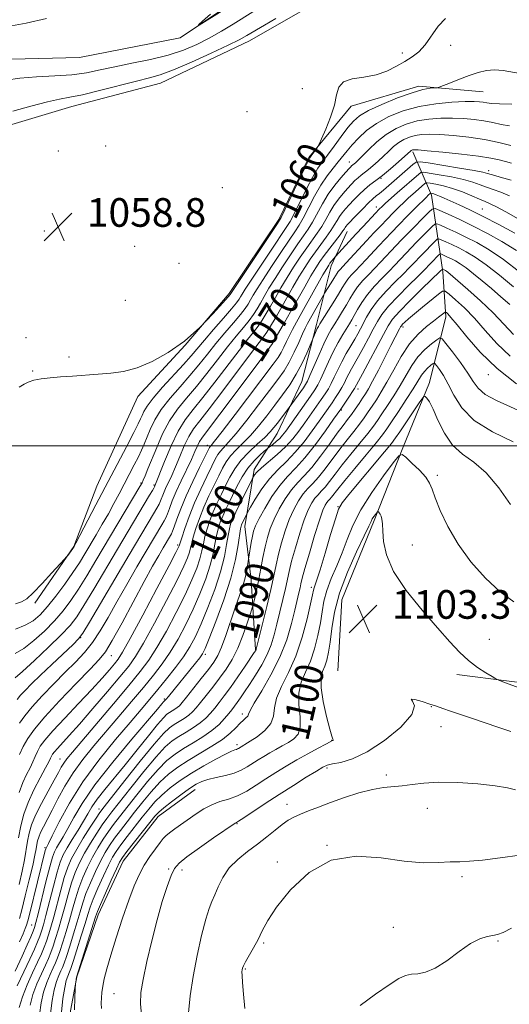
# Model space of a CAD drawing. Extents: x 2149800 to 2152700, y 334800 to 337700.
# Drawn here: x 2150631 to 2150768, y 336844 to 337119 of the extents above; entities that cross this region are included whole.
import ezdxf
from ezdxf.enums import TextEntityAlignment as Align

# ---------------------------------------------------------------- set-up
doc = ezdxf.new("R2010")
doc.units = 0
doc.header["$MEASUREMENT"] = 0
doc.linetypes.add('rvrstm', pattern=[117.1, 50, -3.9, 0.5, -3.9, 0.5, -3.9, 0.5, -3.9, 50])
for name, color, linetype, lineweight in [('DTM HARD BREAKLINE', 7, 'Continuous', 0), ('DTM SPOT ELEVATION', 2, 'Continuous', 13), ('GRID LINE', 7, 'Continuous', 0), ('INDEX CONTOUR', 41, 'Continuous', 13), ('INDEX CONTOUR LABEL', 244, 'Continuous', 0), ('INTERMEDIATE CONTOUR', 44, 'Continuous', 0), ('SPOT ELEVATION', 7, 'Continuous', 0), ('STREAM - RIVER SINGLE LINE', 142, 'rvrstm', 0)]:
    doc.layers.add(name, color=color, linetype=linetype, lineweight=lineweight)
doc.styles.add('Style-ITALICS', font='ITALICS.shx')

# ---------------------------------------------------------------- blocks, each defined once
blk = doc.blocks.new('SPOT')
at = {"layer": 'SPOT ELEVATION'}
for p, q in [((-3.91, -3.91), (3.82, 3.81)), ((-1.65, 3.77), (1.72, -3.93))]:
    blk.add_line(p, q, dxfattribs=at)

msp = doc.modelspace()

# ---------------------------------------------------------------- linework, layer by layer
at = {"layer": 'DTM HARD BREAKLINE'}
for points in [[(2150591.99, 337038.82, 1059.17), (2150595.6, 337059.11, 1059.17), (2150605, 337076.91, 1059.01), (2150622.54, 337087.84, 1058.75), (2150645.85, 337094.84, 1058.75), (2150670.61, 337101.33, 1058.85), (2150695.42, 337113.15, 1058.69), (2150709.54, 337121.22, 1058.75), (2150718.98, 337142.4, 1058.33), (2150729.98, 337173.74, 1057.44), (2150738.07, 337204.62, 1055.65), (2150742.25, 337231.67, 1054.03), (2150755.06, 337252.33, 1053.56), (2150772.18, 337268.11, 1053.29), (2150795.02, 337277.05, 1052.87), (2150820.16, 337274.34, 1052.61), (2150835.52, 337263.52, 1052.09)], [(2150635.58, 336956.06, 1062.26), (2150646.4, 336971.91, 1061.94), (2150652.88, 336988.78, 1061), (2150664.3, 337013.81, 1060.27), (2150677.52, 337028.18, 1060), (2150689.78, 337042.56, 1059.74), (2150703.57, 337063.21, 1059.74), (2150711.99, 337080.54, 1059.85), (2150723.77, 337094.92, 1060.53), (2150742.7, 337100.52, 1061.63), (2150760.59, 337098.86, 1062.89)], [(2150720.05, 336937.21, 1103.78), (2150721.24, 336957.03, 1103.51), (2150730.2, 336979.19, 1102.31), (2150738.17, 336999.43, 1099.84), (2150745.64, 337017.73, 1097.54), (2150750.2, 337036.07, 1092.45), (2150749.38, 337048.66, 1088.36), (2150746.23, 337069.99, 1078.4), (2150741.04, 337082.15, 1070.28)], [(2150697.13, 336943.09, 1091.92), (2150695.9, 336962.46, 1088.88), (2150694.13, 336977.48, 1086.73), (2150696.73, 336993.42, 1083.54), (2150703.13, 337003.51, 1080.92), (2150710.07, 337017.95, 1079.13), (2150714.12, 337033.88, 1077.61), (2150718.18, 337050.29, 1074.52), (2150722.64, 337059.91, 1072.69)], [(2150753.28, 336936.18, 1102.46), (2150782.53, 336932.47, 1101.26), (2150800.18, 336932.27, 1100.85), (2150816.69, 336932.08, 1100.85), (2150837.75, 336934.47, 1101.15), (2150851.66, 336936.57, 1101.22), (2150869.41, 336945.38, 1101.11), (2150880.04, 336955.77, 1101.97), (2150892.94, 336967.64, 1101.52)], [(2150650.13, 336809.57, 1099.79), (2150645.44, 336822.21, 1099.47), (2150644.64, 336837.7, 1099.58), (2150647.22, 336851.71, 1100.05), (2150653.23, 336869.06, 1100.52), (2150660.17, 336883.98, 1100.68), (2150669.99, 336896.46, 1100.68), (2150680.24, 336904.08, 1100.68)]]:
    msp.add_polyline3d(points, dxfattribs=at)
at = {"layer": 'DTM SPOT ELEVATION'}
for p in [(2150751.58, 337111.9, 1060.51), (2150738.1, 337109.72, 1059.54), (2150710.21, 337099.74, 1058.52), (2150694.75, 337093.34, 1058.72), (2150655.27, 337083.78, 1058.24), (2150642.06, 337082.36, 1058.31), (2150723.31, 337079.32, 1065.31), (2150762.18, 337076.9, 1071.54), (2150732.15, 337074.7, 1070.16), (2150687.85, 337072.09, 1058.07), (2150730.78, 337066.69, 1073.42), (2150760.4, 337066.16, 1077.13), (2150638.19, 337059.99, 1058.87), (2150663.41, 337055.75, 1058.73), (2150675.74, 337051.01, 1058.71), (2150660.81, 337040.7, 1059.22), (2150725.14, 337033.62, 1083.03), (2150738.23, 337033.23, 1090.37), (2150633.04, 337030.23, 1059.58), (2150701.65, 337029.11, 1071.72), (2150645.07, 337024.87, 1059.79), (2150634.97, 337020.91, 1059.91), (2150762.05, 337019.91, 1092.62), (2150725.7, 337015.9, 1088.56), (2150721.09, 337010.05, 1088.2), (2150683.69, 337000.18, 1073.48), (2150747.83, 336991.81, 1099.72), (2150665.17, 336989.66, 1065.86), (2150668.77, 336989.1, 1067.77), (2150720.13, 336983.02, 1097.93), (2150675.37, 336972.37, 1075.7), (2150740.88, 336972.34, 1100.97), (2150712.64, 336960.51, 1097.53), (2150648.31, 336946.48, 1070.02), (2150762.34, 336946.02, 1101.11), (2150656.9, 336941.4, 1074.76), (2150683.1, 336941.81, 1086.31), (2150671.63, 336929.33, 1085.73), (2150746.15, 336927.18, 1104.1), (2150693.4, 336925.14, 1095.49), (2150748.9, 336921.63, 1104.72), (2150691.93, 336916.53, 1097.61), (2150718.4, 336917.76, 1101.96), (2150642.57, 336912.55, 1079.19), (2150717.07, 336910.05, 1104.31), (2150733.57, 336908.08, 1105.61), (2150705.94, 336899.9, 1105.28), (2150653.41, 336898.56, 1089.39), (2150745.01, 336898.79, 1106.67), (2150691.92, 336894.47, 1104.1), (2150717.09, 336888.43, 1108), (2150638.37, 336887.8, 1083.76), (2150703.22, 336883.83, 1107.65), (2150672.89, 336881.87, 1103.74), (2150676.63, 336881.54, 1104.6), (2150754.74, 336879.71, 1108.39), (2150634.64, 336866.17, 1085.11), (2150735.57, 336865.53, 1109.45), (2150699.34, 336861.13, 1108.19), (2150764.75, 336861.71, 1110.16), (2150694.28, 336853.87, 1108.13), (2150657.67, 336847.04, 1102.96)]:
    msp.add_point(p, dxfattribs=at)
at = {"layer": 'GRID LINE', "flags": 128}
msp.add_lwpolyline([(2152500, 337000), (2150000, 337000)], dxfattribs=at)
at = {"layer": 'INDEX CONTOUR', "flags": 128}
for points, elevation in [([(2150750.142, 337119.358), (2150748.067, 337117.21), (2150744.452, 337111.981), (2150742.673, 337110.087), (2150740.791, 337108.672), (2150738.731, 337107.396), (2150736.416, 337106.019), (2150733.775, 337104.684), (2150730.735, 337103.636), (2150727.34, 337103.008), (2150724.097, 337102.492), (2150721.628, 337101.673), (2150720.336, 337100.208), (2150719.742, 337098.045), (2150719.149, 337095.204), (2150718.051, 337091.816), (2150716.695, 337088.452), (2150715.523, 337085.792), (2150714.851, 337084.309), (2150714.51, 337083.631), (2150714.207, 337083.178), (2150712.651, 337081.006), (2150712.293, 337080.481), (2150711.796, 337079.55), (2150710.785, 337077.474), (2150705.292, 337065.976), (2150704.226, 337063.805), (2150703.256, 337062.147), (2150701.589, 337059.628), (2150690.029, 337042.297), (2150689.457, 337041.636), (2150687.967, 337039.948), (2150685.242, 337036.925), (2150681.537, 337033.118), (2150677.253, 337029.285), (2150672.761, 337026.064), (2150668.306, 337023.585), (2150664.102, 337021.852), (2150660.294, 337020.827), (2150656.743, 337020.299), (2150653.237, 337020.016), (2150646.067, 337019.51), (2150642.732, 337019.262), (2150639.798, 337019.016), (2150637.308, 337018.724), (2150635.275, 337018.325), (2150633.701, 337017.791), (2150632.535, 337017.213), (2150631.183, 337016.395)], 1060), ([(2150768.508, 337078.99), (2150766.819, 337079.441), (2150765.067, 337079.895), (2150762.772, 337080.378), (2150759.357, 337080.908), (2150754.559, 337081.484), (2150749.352, 337082.029), (2150745.019, 337082.448), (2150742.512, 337082.67), (2150741.449, 337082.736), (2150741.117, 337082.713), (2150740.919, 337082.657), (2150740.73, 337082.577), (2150740.552, 337082.466), (2150740.331, 337082.286), (2150738.761, 337080.889), (2150736.959, 337079.311), (2150734.734, 337077.403), (2150732.516, 337075.569), (2150730.641, 337074.106), (2150729.038, 337072.88), (2150727.544, 337071.65), (2150726.036, 337070.245), (2150724.575, 337068.761), (2150723.263, 337067.365), (2150722.176, 337066.174), (2150721.285, 337065.12), (2150720.534, 337064.085), (2150719.848, 337062.959), (2150719.1, 337061.668), (2150718.139, 337060.143), (2150716.868, 337058.343), (2150713.837, 337054.247), (2150712.334, 337052.113), (2150710.83, 337049.832), (2150709.241, 337047.254), (2150707.518, 337044.3), (2150704.077, 337038.212), (2150702.593, 337035.614), (2150701.325, 337033.464), (2150700.274, 337031.786), (2150699.343, 337030.452), (2150695.746, 337025.724), (2150687.964, 337015.362), (2150684.18, 337010.396), (2150681.54, 337007.04), (2150679.808, 337004.763), (2150678.504, 337002.653), (2150677.237, 337000.02), (2150675.979, 336997.063), (2150674.787, 336994.202), (2150673.716, 336991.773), (2150672.039, 336988.126), (2150671.462, 336986.745), (2150670.62, 336984.617), (2150670.206, 336983.74), (2150669.606, 336982.659), (2150668.64, 336981.019), (2150661.874, 336969.608), (2150650.811, 336950.809), (2150648.961, 336947.722), (2150647.764, 336946.1), (2150646.199, 336944.562), (2150640.252, 336938.974), (2150637.073, 336935.948), (2150634.603, 336933.537), (2150632.826, 336931.724), (2150631.572, 336930.348), (2150630.643, 336929.217)], 1070), ([(2150769.89, 337054.546), (2150765.86, 337057.106), (2150761.816, 337059.374), (2150757.855, 337061.396), (2150754.115, 337063.196), (2150750.898, 337064.687), (2150748.544, 337065.75), (2150747.224, 337066.274), (2150746.42, 337066.147), (2150745.442, 337065.261), (2150739.622, 337059.37), (2150737.874, 337057.565), (2150736.388, 337056.001), (2150732.015, 337051.3), (2150730.394, 337049.605), (2150728.703, 337047.884), (2150727.061, 337046.162), (2150725.607, 337044.461), (2150724.434, 337042.794), (2150723.436, 337041.123), (2150722.457, 337039.395), (2150721.382, 337037.591), (2150720.266, 337035.787), (2150719.204, 337034.095), (2150718.251, 337032.541), (2150717.295, 337030.824), (2150716.179, 337028.558), (2150714.827, 337025.549), (2150712.304, 337019.699), (2150711.592, 337018.11), (2150711.085, 337017.172), (2150710.453, 337016.245), (2150706.541, 337010.73), (2150703.225, 337006.385), (2150702.263, 337005.146), (2150701.175, 337003.887), (2150699.671, 337002.377), (2150697.586, 337000.455), (2150695.224, 336998.23), (2150693.02, 336995.884), (2150691.296, 336993.557), (2150689.945, 336991.246), (2150688.763, 336988.907), (2150687.583, 336986.512), (2150686.421, 336984.077), (2150685.337, 336981.632), (2150684.387, 336979.211), (2150683.597, 336976.877), (2150682.988, 336974.698), (2150682.55, 336972.696), (2150682.139, 336970.697), (2150681.576, 336968.482), (2150680.696, 336965.834), (2150679.369, 336962.555), (2150677.478, 336958.444), (2150674.99, 336953.473), (2150672.228, 336948.277), (2150669.597, 336943.661), (2150667.33, 336940.124), (2150664.945, 336936.952), (2150661.783, 336933.125), (2150657.469, 336927.999), (2150646.006, 336914.445), (2150644.492, 336912.608), (2150643.62, 336911.425), (2150642.918, 336910.286), (2150642.099, 336908.802), (2150640.919, 336906.635), (2150639.245, 336903.603), (2150637.382, 336900.141), (2150635.744, 336896.835), (2150634.644, 336894.123), (2150633.975, 336891.823), (2150633.53, 336889.608), (2150632.643, 336884.411), (2150632.017, 336881.186), (2150631.202, 336877.516)], 1080), ([(2150768.182, 337025.041), (2150764.46, 337028.645), (2150761.2, 337032.277), (2150758.211, 337035.663), (2150755.384, 337038.558), (2150752.921, 337040.84), (2150751.106, 337042.417), (2150750.064, 337043.21), (2150749.295, 337043.195), (2150748.138, 337042.355), (2150743.707, 337038.789), (2150741.433, 337036.921), (2150739.798, 337035.521), (2150738.76, 337034.577), (2150738.15, 337033.972), (2150737.803, 337033.584), (2150737.564, 337033.231), (2150737.285, 337032.719), (2150736.051, 337030.365), (2150734.857, 337028.032), (2150731.38, 337021.178), (2150729.758, 337018.043), (2150728.605, 337015.923), (2150727.762, 337014.517), (2150726.966, 337013.298), (2150726.013, 337011.866), (2150724.943, 337010.286), (2150723.855, 337008.746), (2150722.792, 337007.332), (2150721.566, 337005.732), (2150719.931, 337003.53), (2150717.742, 337000.494), (2150715.255, 336997.103), (2150712.828, 336994.015), (2150710.729, 336991.69), (2150708.888, 336989.79), (2150707.144, 336987.779), (2150705.392, 336985.263), (2150703.731, 336982.423), (2150702.309, 336979.579), (2150701.235, 336976.968), (2150700.434, 336974.445), (2150699.788, 336971.779), (2150699.194, 336968.817), (2150698.623, 336965.725), (2150698.06, 336962.749), (2150697.504, 336960.116), (2150697.009, 336957.978), (2150696.413, 336955.585), (2150696.165, 336954.74), (2150695.682, 336953.212), (2150694.806, 336950.506), (2150693.593, 336947.052), (2150692.151, 336943.507), (2150690.574, 336940.391), (2150688.88, 336937.652), (2150687.074, 336935.098), (2150685.186, 336932.598), (2150683.367, 336930.273), (2150681.797, 336928.304), (2150680.586, 336926.815), (2150679.564, 336925.689), (2150678.492, 336924.755), (2150677.197, 336923.869), (2150674.407, 336922.191), (2150673.122, 336921.295), (2150671.461, 336919.716), (2150668.84, 336916.722), (2150664.956, 336911.951), (2150660.644, 336906.521), (2150654.894, 336899.184), (2150653.715, 336897.597), (2150652.637, 336895.988), (2150651.013, 336893.486), (2150649.063, 336890.406), (2150647.219, 336887.36), (2150645.809, 336884.772), (2150644.726, 336882.312), (2150643.76, 336879.462), (2150642.75, 336875.891), (2150640.803, 336868.435), (2150640.023, 336865.611), (2150639.361, 336863.43), (2150638.756, 336861.639), (2150638.135, 336859.974), (2150637.37, 336858.137), (2150636.315, 336855.819), (2150634.904, 336852.835), (2150633.378, 336849.474), (2150632.055, 336846.148), (2150631.18, 336843.169)], 1090), ([(2150769.184, 336956.421), (2150765.355, 336959.207), (2150761.258, 336963.045), (2150757.224, 336967.645), (2150753.625, 336972.602), (2150750.761, 336977.506), (2150748.651, 336981.941), (2150747.239, 336985.486), (2150746.394, 336987.895), (2150745.685, 336989.605), (2150744.604, 336991.225), (2150742.827, 336993.187), (2150740.77, 336995.211), (2150739.032, 336996.84), (2150737.983, 336997.636), (2150737.075, 336997.237), (2150735.526, 336995.301), (2150732.828, 336991.684), (2150729.539, 336987.031), (2150726.487, 336982.187), (2150724.289, 336977.817), (2150722.716, 336973.879), (2150721.323, 336970.156), (2150719.788, 336966.484), (2150718.26, 336962.933), (2150717.009, 336959.626), (2150716.213, 336956.619), (2150715.698, 336953.693), (2150715.202, 336950.561), (2150714.506, 336947.04), (2150713.574, 336943.368), (2150712.409, 336939.891), (2150711.078, 336936.837), (2150709.885, 336933.982), (2150709.194, 336930.984), (2150709.213, 336927.644), (2150709.539, 336924.313), (2150709.612, 336921.483), (2150709.008, 336919.505), (2150707.819, 336918.181), (2150706.27, 336917.173), (2150704.561, 336916.201), (2150702.797, 336915.219), (2150701.06, 336914.238), (2150699.413, 336913.267), (2150697.847, 336912.302), (2150694.821, 336910.373), (2150693.151, 336909.454), (2150691.138, 336908.635), (2150688.698, 336907.951), (2150686.134, 336907.367), (2150683.849, 336906.831), (2150682.096, 336906.264), (2150680.544, 336905.485), (2150678.714, 336904.284), (2150676.305, 336902.561), (2150673.714, 336900.636), (2150671.516, 336898.939), (2150670.087, 336897.727), (2150669, 336896.568), (2150667.632, 336894.86), (2150661.223, 336886.692), (2150660.002, 336885.075), (2150659.205, 336883.763), (2150658.285, 336881.839), (2150656.858, 336878.708), (2150655.221, 336875.069), (2150653.829, 336871.944), (2150652.995, 336869.996), (2150652.438, 336868.458), (2150647.142, 336851.629), (2150646.951, 336850.221), (2150646.913, 336849.669), (2150646.831, 336848.326), (2150646.693, 336845.863), (2150646.569, 336842.502)], 1100), ([(2150768.58, 336865.3), (2150766.222, 336864.099), (2150764.668, 336863.542), (2150763.347, 336863.291), (2150761.768, 336863.01), (2150759.736, 336862.356), (2150757.128, 336860.989), (2150753.917, 336858.75), (2150750.464, 336856.204), (2150747.224, 336854.101), (2150744.549, 336852.986), (2150742.392, 336852.59), (2150740.605, 336852.441), (2150738.979, 336852.096), (2150737.071, 336851.221), (2150734.38, 336849.514), (2150730.615, 336846.841), (2150726.342, 336843.75)], 1110)]:
    msp.add_lwpolyline(points, dxfattribs=dict(at, elevation=elevation))
at = {"layer": 'INTERMEDIATE CONTOUR', "flags": 128}
for points, elevation in [([(2150691.686, 337123.986), (2150682.843, 337118.433), (2150681.369, 337117.526), (2150681.243, 337117.579), (2150682.358, 337118.635), (2150684.504, 337120.633)], 1054), ([(2150696.392, 337121.247), (2150690.837, 337117.83), (2150687.577, 337115.867), (2150684.172, 337113.928), (2150680.704, 337112.154), (2150676.973, 337110.57), (2150672.713, 337109.172), (2150667.793, 337107.952), (2150662.646, 337106.876), (2150657.833, 337105.9), (2150653.73, 337105.003), (2150649.933, 337104.236), (2150645.845, 337103.668), (2150641.073, 337103.33), (2150636.04, 337103.082), (2150631.368, 337102.746), (2150627.512, 337102.184)], 1056), ([(2150702.746, 337119.423), (2150699.57, 337117.503), (2150694.643, 337114.596), (2150692.568, 337113.466), (2150689.483, 337111.937), (2150684.747, 337109.703), (2150679.238, 337107.199), (2150674.217, 337105.048), (2150670.545, 337103.684), (2150667.485, 337102.799), (2150663.898, 337101.898), (2150653.611, 337099.223), (2150648.79, 337098.053), (2150645.314, 337097.363), (2150642.446, 337096.866), (2150639.075, 337096.148), (2150634.465, 337094.926), (2150629.386, 337093.461)], 1058), ([(2150629.027, 337117.295), (2150633.075, 337118.085), (2150638.797, 337119.343)], 1056), ([(2150770.913, 337103.974), (2150766.18, 337104.812), (2150763.835, 337105.016), (2150761.557, 337104.826), (2150759.242, 337104.274), (2150756.753, 337103.444), (2150754.05, 337102.438), (2150751.483, 337101.439), (2150748.378, 337100.214), (2150747.748, 337100.041), (2150745.848, 337099.879), (2150743.83, 337099.514), (2150740.807, 337098.661), (2150736.755, 337097.193), (2150732.392, 337095.392), (2150728.625, 337093.639), (2150726.098, 337092.184), (2150724.408, 337090.749), (2150722.889, 337088.924), (2150721.044, 337086.457), (2150719.036, 337083.72), (2150717.198, 337081.241), (2150715.753, 337079.347), (2150714.485, 337077.554), (2150713.073, 337075.173), (2150711.31, 337071.782), (2150707.862, 337064.809), (2150706.754, 337062.713), (2150705.682, 337060.987), (2150701.452, 337054.703), (2150698.465, 337050.225), (2150695.859, 337046.277), (2150694.218, 337043.739), (2150693.365, 337042.358), (2150692.929, 337041.602), (2150692.541, 337040.961), (2150691.83, 337040.002), (2150690.429, 337038.315), (2150688.132, 337035.669), (2150685.394, 337032.534), (2150682.834, 337029.568), (2150679.133, 337025.129), (2150677.036, 337022.744), (2150671.151, 337016.377), (2150668.521, 337013.373), (2150666.839, 337011.134), (2150665.933, 337009.571), (2150665.455, 337008.467), (2150665.062, 337007.528), (2150664.413, 337006.17), (2150663.169, 337003.737), (2150661.104, 336999.778), (2150652.575, 336983.498), (2150647.003, 336972.82), (2150646.47, 336971.861), (2150646.119, 336971.334), (2150644.712, 336969.401), (2150644.405, 336969.003), (2150643.851, 336968.375), (2150640.292, 336964.505), (2150637.536, 336961.553), (2150635.026, 336958.954), (2150633.259, 336957.323), (2150631.828, 336956.433), (2150630.104, 336955.847)], 1062), ([(2150768.586, 337095.495), (2150765.194, 337095.514), (2150762.987, 337095.629), (2150761.636, 337095.801), (2150760.673, 337095.98), (2150759.635, 337096.119), (2150758.09, 337096.187), (2150755.609, 337096.155), (2150751.931, 337095.978), (2150747.458, 337095.558), (2150742.758, 337094.779), (2150738.324, 337093.563), (2150734.334, 337091.97), (2150730.891, 337090.096), (2150728.068, 337088.05), (2150725.812, 337085.983), (2150724.043, 337084.062), (2150722.654, 337082.395), (2150720.207, 337079.32), (2150718.756, 337077.575), (2150717.117, 337075.477), (2150715.361, 337072.872), (2150713.57, 337069.716), (2150710.431, 337063.643), (2150709.282, 337061.62), (2150708.107, 337059.826), (2150706.489, 337057.476), (2150704.172, 337054.055), (2150701.557, 337050.128), (2150699.204, 337046.521), (2150697.543, 337043.879), (2150696.462, 337042.066), (2150695.716, 337040.755), (2150695.054, 337039.624), (2150694.204, 337038.367), (2150692.89, 337036.683), (2150690.935, 337034.364), (2150688.554, 337031.582), (2150686.062, 337028.607), (2150683.692, 337025.646), (2150681.34, 337022.687), (2150678.822, 337019.657), (2150676.041, 337016.514), (2150673.26, 337013.329), (2150670.829, 337010.206), (2150669.013, 337007.249), (2150667.726, 337004.571), (2150666.038, 337000.445), (2150665.301, 336998.775), (2150664.419, 336996.938), (2150663.274, 336994.682), (2150659.068, 336986.635), (2150657.602, 336983.877), (2150656.044, 336981.042), (2150654.367, 336978.11), (2150652.654, 336975.192), (2150649.508, 336969.898), (2150647.953, 336967.382), (2150646.12, 336964.6), (2150643.866, 336961.388), (2150641.412, 336958.073), (2150639.07, 336955.107), (2150637.042, 336952.831), (2150635.089, 336951.162), (2150632.862, 336949.91), (2150630.113, 336948.858)], 1064), ([(2150767.994, 337089.386), (2150765.676, 337089.78), (2150763.316, 337090.285), (2150760.821, 337090.789), (2150758.117, 337091.191), (2150755.199, 337091.462), (2150752.079, 337091.586), (2150748.791, 337091.542), (2150745.455, 337091.284), (2150742.211, 337090.757), (2150739.169, 337089.908), (2150736.308, 337088.674), (2150733.578, 337086.996), (2150730.972, 337084.893), (2150728.659, 337082.711), (2150725.694, 337079.712), (2150725.038, 337079.087), (2150724.665, 337078.769), (2150723.933, 337078.192), (2150723.675, 337077.945), (2150723.21, 337077.448), (2150722.338, 337076.488), (2150720.937, 337074.908), (2150719.201, 337072.795), (2150717.4, 337070.293), (2150715.756, 337067.568), (2150713, 337062.476), (2150711.812, 337060.528), (2150710.533, 337058.666), (2150708.938, 337056.4), (2150706.893, 337053.408), (2150704.648, 337050.028), (2150702.55, 337046.766), (2150700.868, 337044.019), (2150699.56, 337041.774), (2150698.502, 337039.907), (2150697.567, 337038.287), (2150696.578, 337036.733), (2150695.352, 337035.05), (2150693.738, 337033.06), (2150691.714, 337030.631), (2150689.29, 337027.646), (2150686.511, 337024.075), (2150683.548, 337020.245), (2150680.608, 337016.57), (2150677.865, 337013.331), (2150675.368, 337010.282), (2150673.137, 337007.04), (2150671.189, 337003.369), (2150669.53, 336999.6), (2150667.102, 336993.57), (2150666.318, 336991.689), (2150665.794, 336990.47), (2150665.438, 336989.697), (2150664.862, 336988.665), (2150652.568, 336967.993), (2150650.002, 336963.722), (2150647.684, 336960.003), (2150645.548, 336956.817), (2150643.395, 336953.957), (2150640.994, 336951.169), (2150638.204, 336948.301), (2150635.252, 336945.609), (2150632.457, 336943.453), (2150630.06, 336942.056)], 1066), ([(2150768.365, 337083.93), (2150764.997, 337084.77), (2150760.97, 337085.598), (2150756.599, 337086.263), (2150752.308, 337086.736), (2150748.549, 337087.017), (2150745.652, 337087.106), (2150743.453, 337087.009), (2150741.664, 337086.735), (2150740.043, 337086.281), (2150738.519, 337085.625), (2150737.065, 337084.731), (2150735.652, 337083.589), (2150734.244, 337082.274), (2150732.807, 337080.883), (2150731.326, 337079.512), (2150729.886, 337078.245), (2150728.591, 337077.169), (2150726.596, 337075.626), (2150725.738, 337074.921), (2150724.856, 337074.095), (2150723.893, 337073.105), (2150722.8, 337071.926), (2150721.556, 337070.542), (2150720.243, 337068.957), (2150718.967, 337067.189), (2150717.803, 337065.263), (2150716.699, 337063.27), (2150715.57, 337061.309), (2150714.339, 337059.436), (2150711.388, 337055.324), (2150709.612, 337052.761), (2150707.739, 337049.93), (2150705.895, 337047.01), (2150704.193, 337044.16), (2150702.657, 337041.482), (2150701.29, 337039.06), (2150700.08, 337036.951), (2150698.951, 337035.098), (2150697.813, 337033.418), (2150696.54, 337031.756), (2150694.873, 337029.679), (2150692.519, 337026.685), (2150685.756, 337017.804), (2150682.394, 337013.483), (2150679.691, 337010.157), (2150677.5, 337007.293), (2150675.523, 337004.074), (2150673.555, 336999.979), (2150671.754, 336995.686), (2150669.039, 336988.842), (2150668.929, 336988.614), (2150668.719, 336988.22), (2150668.324, 336987.524), (2150667.575, 336986.243), (2150658.643, 336971.198), (2150652.008, 336959.99), (2150649.247, 336955.406), (2150647.229, 336952.246), (2150645.378, 336949.84), (2150642.918, 336947.231), (2150639.367, 336943.77), (2150635.416, 336940.056), (2150632.051, 336936.996), (2150630.006, 336935.255)], 1068), ([(2150768.423, 337074.239), (2150765.372, 337075.075), (2150763.911, 337075.491), (2150761.818, 337076.123), (2150760.552, 337076.425), (2150758.102, 337076.889), (2150754.013, 337077.597), (2150745.302, 337079.051), (2150743.034, 337079.383), (2150741.918, 337079.262), (2150740.998, 337078.587), (2150732.8, 337071.458), (2150731.712, 337070.544), (2150730.811, 337069.825), (2150729.879, 337069.05), (2150728.661, 337067.918), (2150727.012, 337066.258), (2150725.232, 337064.4), (2150722.795, 337061.808), (2150722.327, 337061.283), (2150722.1, 337060.981), (2150721.895, 337060.654), (2150721.502, 337060.066), (2150720.709, 337058.976), (2150716.286, 337053.172), (2150715.054, 337051.466), (2150713.921, 337049.735), (2150712.586, 337047.498), (2150710.845, 337044.444), (2150706.916, 337037.455), (2150705.221, 337034.475), (2150702.903, 337030.44), (2150701.861, 337028.562), (2150699.108, 337024.9), (2150688.899, 337011.204), (2150685.393, 337006.539), (2150682.094, 337002.204), (2150681.484, 337001.231), (2150680.92, 337000.06), (2150680.204, 336998.441), (2150679.206, 336996.241), (2150676.364, 336990.289), (2150674.971, 336987.252), (2150673.885, 336984.649), (2150673.091, 336982.562), (2150672.521, 336981.014), (2150672.087, 336979.956), (2150671.637, 336979.074), (2150671.002, 336977.985), (2150666.599, 336970.56), (2150664.035, 336966.201), (2150661.184, 336961.299), (2150658.408, 336956.437), (2150655.983, 336952.093), (2150653.802, 336948.324), (2150651.665, 336945.086), (2150649.391, 336942.286), (2150646.871, 336939.637), (2150644.011, 336936.805), (2150640.808, 336933.576), (2150637.597, 336930.218), (2150634.797, 336927.123), (2150632.716, 336924.59), (2150631.225, 336922.576)], 1072), ([(2150767.947, 337069.846), (2150765.559, 337070.858), (2150763.463, 337071.611), (2150761.571, 337072.265), (2150759.753, 337072.95), (2150757.712, 337073.671), (2150755.109, 337074.407), (2150751.793, 337075.123), (2150748.36, 337075.753), (2150745.591, 337076.221), (2150744.033, 337076.447), (2150743.266, 337076.365), (2150742.633, 337075.899), (2150736.628, 337070.655), (2150733.422, 337067.799), (2150732.436, 337066.891), (2150731.618, 337066.085), (2150730.577, 337065.001), (2150727.109, 337061.326), (2150725.075, 337059.149), (2150719.393, 337052.948), (2150717.882, 337051.003), (2150717.522, 337050.495), (2150716.981, 337049.595), (2150715.933, 337047.742), (2150710.078, 337037.251), (2150708.557, 337034.55), (2150707.442, 337032.546), (2150706.559, 337030.856), (2150705.756, 337029.181), (2150704.99, 337027.55), (2150704.243, 337026.071), (2150703.409, 337024.703), (2150702.03, 337022.79), (2150691.418, 337008.819), (2150687.763, 337004.041), (2150685.627, 337001.294), (2150684.713, 337000.161), (2150684.434, 336999.837), (2150684.255, 336999.569), (2150683.858, 336998.805), (2150681.459, 336993.984), (2150679.584, 336990.099), (2150677.744, 336986.062), (2150676.261, 336982.458), (2150675.166, 336979.525), (2150674.422, 336977.411), (2150673.969, 336976.172), (2150673.668, 336975.49), (2150673.363, 336974.949), (2150671.34, 336971.539), (2150670.106, 336969.429), (2150668.404, 336966.43), (2150666.066, 336962.169), (2150659.876, 336950.607), (2150657.148, 336945.638), (2150655.244, 336942.507), (2150653.489, 336940.301), (2150650.949, 336937.662), (2150647.024, 336933.631), (2150642.451, 336928.844), (2150638.304, 336924.335), (2150635.401, 336920.888), (2150633.546, 336918.28), (2150632.296, 336916.039), (2150631.28, 336913.816)], 1074), ([(2150773.034, 337061.889), (2150766.96, 337065.339), (2150764.378, 337066.762), (2150762.59, 337067.66), (2150761.198, 337068.262), (2150759.628, 337068.908), (2150757.453, 337069.842), (2150754.842, 337070.927), (2150752.115, 337071.924), (2150749.573, 337072.649), (2150747.43, 337073.116), (2150745.882, 337073.388), (2150745.031, 337073.511), (2150744.613, 337073.467), (2150744.268, 337073.214), (2150740.967, 337070.326), (2150739.823, 337069.291), (2150738.543, 337068.089), (2150737.11, 337066.692), (2150735.535, 337065.112), (2150733.84, 337063.373), (2150732.039, 337061.493), (2150730.131, 337059.472), (2150728.11, 337057.304), (2150722.401, 337051.116), (2150720.613, 337049.212), (2150720.186, 337048.716), (2150719.856, 337048.245), (2150718.976, 337046.782), (2150718.235, 337045.587), (2150716.365, 337042.627), (2150716.042, 337042.077), (2150711.656, 337034.199), (2150710.988, 337032.92), (2150710.214, 337031.272), (2150709.165, 337028.913), (2150707.895, 337026.139), (2150706.517, 337023.405), (2150705.074, 337020.998), (2150703.341, 337018.534), (2150701.024, 337015.462), (2150697.982, 337011.469), (2150694.679, 337007.188), (2150691.731, 337003.486), (2150689.613, 337001.013), (2150687.296, 336998.52), (2150686.602, 336997.565), (2150685.887, 336996.285), (2150684.906, 336994.332), (2150683.494, 336991.475), (2150681.814, 336987.948), (2150680.111, 336984.099), (2150678.601, 336980.289), (2150677.382, 336976.912), (2150676.523, 336974.373), (2150676.055, 336972.938), (2150675.803, 336972.099), (2150675.648, 336971.736), (2150674.899, 336970.264), (2150672.984, 336966.602), (2150669.616, 336960.209), (2150665.636, 336952.698), (2150662.167, 336946.22), (2150660.03, 336942.357), (2150658.815, 336940.42), (2150657.81, 336939.152), (2150656.396, 336937.487), (2150654.326, 336935.132), (2150651.448, 336931.986), (2150647.761, 336928.082), (2150643.874, 336923.988), (2150640.545, 336920.409), (2150638.34, 336917.856), (2150637.046, 336916.094), (2150636.256, 336914.695), (2150635.61, 336913.292), (2150634.957, 336911.776), (2150634.19, 336910.098), (2150633.242, 336908.195), (2150632.183, 336905.945), (2150631.12, 336903.212)], 1076), ([(2150769.452, 337059.435), (2150764.97, 337061.874), (2150760.647, 337064.099), (2150756.954, 337065.907), (2150753.948, 337067.314), (2150749.793, 337069.194), (2150748.486, 337069.772), (2150747.551, 337070.157), (2150746.889, 337070.387), (2150746.443, 337070.505), (2150746.03, 337070.577), (2150745.961, 337070.57), (2150745.305, 337069.998), (2150744.781, 337069.49), (2150741.784, 337066.493), (2150739.453, 337064.14), (2150737.104, 337061.746), (2150735.067, 337059.64), (2150733.273, 337057.751), (2150731.552, 337055.906), (2150728.022, 337052.088), (2150726.397, 337050.361), (2150724.999, 337048.912), (2150723.837, 337047.687), (2150722.897, 337046.588), (2150722.129, 337045.493), (2150721.331, 337044.176), (2150720.267, 337042.383), (2150718.799, 337040.002), (2150715.063, 337034.082), (2150714.642, 337033.363), (2150714.354, 337032.769), (2150711.426, 337025.925), (2150710.101, 337023.074), (2150708.481, 337020.006), (2150706.647, 337017.076), (2150704.64, 337014.251), (2150702.488, 337011.399), (2150700.23, 337008.448), (2150697.94, 337005.554), (2150695.702, 337002.932), (2150693.599, 337000.734), (2150691.721, 336998.874), (2150690.158, 336997.202), (2150688.948, 336995.561), (2150687.916, 336993.765), (2150686.835, 336991.62), (2150685.539, 336988.994), (2150684.116, 336986.013), (2150682.724, 336982.866), (2150681.494, 336979.75), (2150680.489, 336976.894), (2150679.756, 336974.536), (2150679.303, 336972.817), (2150679.002, 336971.509), (2150678.69, 336970.291), (2150678.172, 336968.786), (2150677.134, 336966.409), (2150675.231, 336962.523), (2150672.303, 336956.841), (2150668.932, 336950.488), (2150665.882, 336944.939), (2150663.661, 336941.218), (2150661.726, 336938.503), (2150659.279, 336935.526), (2150655.782, 336931.38), (2150651.759, 336926.654), (2150648.001, 336922.306), (2150645.134, 336919.086), (2150641.815, 336915.482), (2150640.992, 336914.53), (2150640.509, 336913.872), (2150640.214, 336913.35), (2150639.941, 336912.768), (2150639.465, 336911.793), (2150638.55, 336910.055), (2150637.063, 336907.327), (2150635.301, 336903.957), (2150633.664, 336900.435), (2150632.459, 336897.127), (2150631.613, 336893.918), (2150630.956, 336890.569)], 1078), ([(2150770.824, 337048.536), (2150766.262, 337052.055), (2150762.297, 337054.765), (2150758.888, 337056.77), (2150755.827, 337058.349), (2150752.982, 337059.719), (2150750.535, 337060.852), (2150748.744, 337061.662), (2150747.74, 337062.06), (2150747.128, 337061.964), (2150746.384, 337061.29), (2150741.957, 337056.808), (2150740.628, 337055.435), (2150736.007, 337050.511), (2150734.39, 337048.85), (2150732.407, 337046.857), (2150730.285, 337044.636), (2150728.318, 337042.334), (2150726.74, 337040.094), (2150725.541, 337038.07), (2150724.646, 337036.41), (2150723.965, 337035.179), (2150723.326, 337034.106), (2150721.471, 337031.074), (2150720.189, 337028.857), (2150718.821, 337026.28), (2150717.484, 337023.487), (2150715.271, 337018.571), (2150714.495, 337017.014), (2150713.676, 337015.673), (2150712.475, 337013.935), (2150705.558, 337004.149), (2150704.671, 337002.991), (2150703.854, 337002.111), (2150702.888, 337001.245), (2150701.901, 337000.441), (2150700.64, 336999.462), (2150700.23, 336999.127), (2150699.532, 336998.535), (2150698.297, 336997.452), (2150696.688, 336995.86), (2150694.972, 336993.792), (2150693.371, 336991.324), (2150691.941, 336988.697), (2150690.692, 336986.195), (2150689.627, 336984.03), (2150688.724, 336982.142), (2150687.95, 336980.398), (2150687.279, 336978.672), (2150686.704, 336976.859), (2150686.221, 336974.861), (2150685.798, 336972.575), (2150685.276, 336969.885), (2150684.463, 336966.674), (2150683.22, 336962.884), (2150681.605, 336958.699), (2150679.724, 336954.364), (2150677.677, 336950.103), (2150675.524, 336946.066), (2150673.312, 336942.381), (2150671.055, 336939.097), (2150668.615, 336935.933), (2150665.811, 336932.525), (2150662.539, 336928.623), (2150658.983, 336924.413), (2150652.016, 336916.199), (2150648.93, 336912.385), (2150646.211, 336908.646), (2150643.908, 336904.926), (2150641.98, 336901.391), (2150640.366, 336898.255), (2150637.937, 336893.637), (2150637.141, 336892.029), (2150636.626, 336890.758), (2150636.314, 336889.683), (2150636.104, 336888.646), (2150635.896, 336887.443), (2150635.553, 336885.665), (2150634.937, 336882.855), (2150633.976, 336878.805), (2150632.874, 336874.318), (2150631.904, 336870.45), (2150631.263, 336867.972)], 1082), ([(2150769.064, 337044.446), (2150765.168, 337047.658), (2150761.428, 337050.585), (2150758.376, 337052.726), (2150755.917, 337054.205), (2150753.8, 337055.302), (2150751.849, 337056.241), (2150750.171, 337057.018), (2150748.944, 337057.573), (2150748.255, 337057.846), (2150747.836, 337057.78), (2150747.326, 337057.318), (2150743.38, 337053.304), (2150741.082, 337050.854), (2150740, 337049.723), (2150738.386, 337048.095), (2150736.117, 337045.841), (2150733.555, 337043.202), (2150731.185, 337040.515), (2150729.382, 337038.062), (2150728.091, 337035.928), (2150726.392, 337032.695), (2150725.658, 337031.351), (2150724.783, 337029.834), (2150723.66, 337027.94), (2150722.395, 337025.768), (2150721.148, 337023.492), (2150720.05, 337021.274), (2150719.093, 337019.224), (2150718.239, 337017.443), (2150717.433, 337015.968), (2150716.556, 337014.58), (2150715.47, 337013), (2150710.852, 337006.436), (2150709.232, 337004.164), (2150707.512, 337001.953), (2150705.506, 336999.762), (2150703.137, 336997.58), (2150698.746, 336993.878), (2150697.486, 336992.679), (2150696.832, 336991.903), (2150696.542, 336991.449), (2150696.384, 336991.163), (2150696.146, 336990.691), (2150691.624, 336981.451), (2150691.022, 336980.194), (2150690.563, 336979.164), (2150690.172, 336978.133), (2150689.811, 336976.842), (2150689.454, 336975.024), (2150689.046, 336972.453), (2150688.413, 336969.073), (2150687.35, 336964.866), (2150685.744, 336959.934), (2150683.839, 336954.845), (2150681.971, 336950.285), (2150680.365, 336946.735), (2150678.819, 336943.855), (2150677.027, 336941.101), (2150674.782, 336938.07), (2150672.285, 336934.913), (2150669.839, 336931.926), (2150667.609, 336929.247), (2150665.212, 336926.409), (2150662.127, 336922.792), (2150658.031, 336917.964), (2150653.41, 336912.249), (2150648.947, 336906.16), (2150645.218, 336900.222), (2150642.36, 336895.013), (2150640.401, 336891.122), (2150639.314, 336888.938), (2150638.654, 336887.668), (2150638.578, 336887.44), (2150638.453, 336886.971), (2150634.12, 336869.536), (2150633.559, 336867.332), (2150633.218, 336866.152), (2150632.865, 336865.198), (2150632.283, 336863.759), (2150631.292, 336861.475)], 1084), ([(2150768.066, 337039.452), (2150765.553, 337041.677), (2150762.927, 337043.926), (2150760.352, 337046.109), (2150757.965, 337048.084), (2150755.901, 337049.702), (2150754.249, 337050.861), (2150752.918, 337051.661), (2150751.772, 337052.255), (2150750.717, 337052.764), (2150749.144, 337053.485), (2150748.771, 337053.633), (2150748.544, 337053.597), (2150748.268, 337053.346), (2150743.992, 337048.935), (2150742.382, 337047.34), (2150739.833, 337044.837), (2150736.875, 337041.865), (2150734.217, 337039.022), (2150732.379, 337036.736), (2150731.113, 337034.752), (2150729.982, 337032.648), (2150728.652, 337030.134), (2150727.215, 337027.457), (2150725.865, 337024.996), (2150723.87, 337021.487), (2150723.145, 337020.162), (2150722.517, 337018.9), (2150721.9, 337017.633), (2150721.206, 337016.316), (2150720.371, 337014.922), (2150719.435, 337013.487), (2150718.465, 337012.066), (2150714.879, 337006.942), (2150712.945, 337004.208), (2150710.662, 337001.153), (2150708.203, 336998.213), (2150705.723, 336995.689), (2150703.295, 336993.353), (2150700.976, 336990.848), (2150698.837, 336987.968), (2150697.033, 336985.122), (2150695.726, 336982.88), (2150694.704, 336981.074), (2150693.176, 336977.93), (2150693.064, 336977.594), (2150692.918, 336976.824), (2150692.294, 336972.332), (2150691.549, 336968.261), (2150690.236, 336963.058), (2150688.268, 336956.983), (2150686.075, 336950.99), (2150684.218, 336946.206), (2150683.082, 336943.404), (2150682.361, 336941.946), (2150681.572, 336940.84), (2150680.347, 336939.298), (2150672.853, 336930.028), (2150672.216, 336929.277), (2150671.922, 336928.966), (2150671.723, 336928.82), (2150671.607, 336928.706), (2150671.412, 336928.48), (2150670.988, 336927.965), (2150669.771, 336926.514), (2150662.606, 336918.093), (2150657.257, 336911.651), (2150652.312, 336905.33), (2150648.746, 336900.167), (2150646.381, 336896.182), (2150644.747, 336893.138), (2150643.451, 336890.816), (2150641.622, 336887.76), (2150641.041, 336886.661), (2150640.485, 336885.141), (2150639.732, 336882.469), (2150638.65, 336878.249), (2150636.433, 336869.326), (2150635.805, 336866.848), (2150635.416, 336865.506), (2150635.026, 336864.446), (2150634.412, 336862.924), (2150633.436, 336860.652), (2150631.975, 336857.455), (2150630.007, 336853.317)], 1086), ([(2150769.104, 337031.135), (2150766.438, 337034.027), (2150763.448, 337037.186), (2150759.918, 337040.55), (2150756.348, 337043.729), (2150750.763, 337048.51), (2150750.375, 337048.819), (2150750.123, 337048.996), (2150749.92, 337049.118), (2150749.287, 337049.419), (2150749.253, 337049.413), (2150748.617, 337048.766), (2150743.549, 337043.833), (2150740.194, 337040.528), (2150737.25, 337037.53), (2150735.376, 337035.409), (2150734.135, 337033.575), (2150732.815, 337031.15), (2150726.947, 337020.159), (2150724.708, 337016.041), (2150724.174, 337015.188), (2150723.309, 337013.876), (2150720.882, 337010.285), (2150718.907, 337007.448), (2150716.658, 337004.252), (2150713.813, 337000.354), (2150710.9, 336996.666), (2150708.333, 336993.84), (2150706.049, 336991.493), (2150703.869, 336988.979), (2150701.685, 336985.865), (2150699.678, 336982.56), (2150698.1, 336979.686), (2150697.122, 336977.675), (2150696.584, 336976.207), (2150696.247, 336974.776), (2150695.919, 336973.025), (2150695.226, 336968.913), (2150695.151, 336968.379), (2150694.914, 336966.494), (2150694.624, 336964.806), (2150694.135, 336962.747), (2150693.401, 336960.4), (2150691.321, 336954.479), (2150688.808, 336947.041), (2150687.637, 336943.818), (2150686.605, 336941.482), (2150685.49, 336939.61), (2150684.001, 336937.586), (2150681.978, 336934.992), (2150677.88, 336929.841), (2150676.641, 336928.306), (2150675.879, 336927.434), (2150675.279, 336926.898), (2150674.589, 336926.427), (2150673.107, 336925.535), (2150672.409, 336925.042), (2150671.437, 336924.087), (2150669.798, 336922.183), (2150667.245, 336919.029), (2150664.086, 336915.077), (2150660.772, 336910.965), (2150655.052, 336904.011), (2150652.96, 336901.336), (2150651.469, 336899.176), (2150650.301, 336897.235), (2150649.092, 336895.154), (2150647.589, 336892.694), (2150645.971, 336890.096), (2150644.525, 336887.722), (2150643.456, 336885.764), (2150642.609, 336883.732), (2150641.746, 336880.965), (2150640.7, 336877.07), (2150638.618, 336868.88), (2150637.914, 336866.229), (2150637.388, 336864.468), (2150636.891, 336863.043), (2150636.274, 336861.449), (2150635.403, 336859.394), (2150634.145, 336856.637), (2150632.454, 336853.075), (2150630.642, 336849.167)], 1088), ([(2150769.919, 337017.347), (2150764.519, 337021.598), (2150759.828, 337026.144), (2150756.067, 337030.438), (2150753.329, 337033.838), (2150751.643, 337035.888), (2150750.761, 337036.866), (2150750.366, 337037.236), (2150750.17, 337037.378), (2150749.996, 337037.348), (2150749.693, 337037.122), (2150748.171, 337035.925), (2150746.744, 337034.831), (2150744.795, 337033.31), (2150742.503, 337031.236), (2150740.101, 337028.48), (2150737.795, 337025.02), (2150735.673, 337021.289), (2150733.795, 337017.832), (2150732.201, 337015.066), (2150730.848, 337012.901), (2150729.669, 337011.115), (2150728.587, 337009.499), (2150727.465, 337007.885), (2150726.147, 337006.117), (2150724.525, 337004.068), (2150722.652, 337001.729), (2150720.622, 336999.12), (2150716.509, 336993.579), (2150714.669, 336991.242), (2150713.1, 336989.503), (2150711.723, 336988.084), (2150710.419, 336986.579), (2150709.098, 336984.661), (2150707.781, 336982.285), (2150706.517, 336979.475), (2150705.354, 336976.298), (2150704.333, 336972.976), (2150703.492, 336969.773), (2150702.831, 336966.821), (2150702.192, 336963.717), (2150701.378, 336959.927), (2150700.271, 336955.187), (2150699.083, 336950.305), (2150697.326, 336943.255), (2150697.256, 336943.038), (2150697.152, 336942.859), (2150696.763, 336942.272), (2150694.187, 336938.455), (2150692.142, 336935.462), (2150690.1, 336932.539), (2150688.381, 336930.184), (2150686.957, 336928.329), (2150685.715, 336926.767), (2150684.531, 336925.323), (2150683.249, 336923.945), (2150681.705, 336922.613), (2150679.804, 336921.312), (2150677.723, 336920.051), (2150675.708, 336918.846), (2150673.889, 336917.618), (2150671.928, 336915.909), (2150669.375, 336913.165), (2150665.982, 336909.105), (2150662.316, 336904.53), (2150657.028, 336897.794), (2150655.617, 336895.927), (2150654.353, 336894.129), (2150652.81, 336891.804), (2150651.091, 336889.077), (2150649.432, 336886.256), (2150648.019, 336883.559), (2150646.825, 336880.863), (2150645.774, 336877.958), (2150644.798, 336874.712), (2150643.874, 336871.303), (2150642.987, 336867.989), (2150642.132, 336864.992), (2150641.333, 336862.392), (2150640.621, 336860.236), (2150639.998, 336858.499), (2150639.337, 336856.879), (2150638.485, 336855.001), (2150637.353, 336852.594), (2150636.114, 336849.781), (2150635.011, 336846.79), (2150634.233, 336843.798)], 1092), ([(2150772.153, 337009.141), (2150764.331, 337012.703), (2150761.226, 337014.394), (2150759.206, 337016.088), (2150757.796, 337017.993), (2150756.314, 337020.355), (2150754.286, 337023.271), (2150752.074, 337026.243), (2150750.251, 337028.62), (2150749.196, 337029.901), (2150748.527, 337030.165), (2150747.673, 337029.635), (2150746.214, 337028.512), (2150744.346, 337026.89), (2150742.419, 337024.837), (2150740.699, 337022.426), (2150739.104, 337019.746), (2150737.469, 337016.896), (2150735.69, 337013.994), (2150733.919, 337011.259), (2150732.373, 337008.932), (2150731.162, 337007.133), (2150729.985, 337005.483), (2150728.439, 337003.488), (2150726.258, 337000.804), (2150723.738, 336997.726), (2150721.312, 336994.71), (2150719.326, 336992.132), (2150717.762, 336990.056), (2150716.511, 336988.469), (2150715.471, 336987.317), (2150714.558, 336986.375), (2150713.694, 336985.379), (2150712.805, 336984.06), (2150711.833, 336982.148), (2150710.726, 336979.37), (2150709.474, 336975.628), (2150708.231, 336971.507), (2150707.195, 336967.768), (2150706.496, 336964.937), (2150705.451, 336960.138), (2150704.734, 336957.067), (2150703.08, 336950.26), (2150702.335, 336947.251), (2150701.514, 336944.486), (2150700.406, 336941.737), (2150698.883, 336938.849), (2150697.14, 336935.991), (2150695.451, 336933.405), (2150694.037, 336931.281), (2150692.901, 336929.604), (2150691.991, 336928.299), (2150691.239, 336927.271), (2150690.505, 336926.322), (2150689.633, 336925.231), (2150688.475, 336923.832), (2150686.934, 336922.201), (2150684.919, 336920.47), (2150682.412, 336918.754), (2150679.667, 336917.091), (2150677.009, 336915.503), (2150674.655, 336913.942), (2150672.396, 336912.102), (2150669.911, 336909.609), (2150667.007, 336906.261), (2150663.987, 336902.538), (2150659.162, 336896.404), (2150657.518, 336894.257), (2150656.071, 336892.27), (2150654.608, 336890.121), (2150653.12, 336887.749), (2150651.645, 336885.152), (2150650.229, 336882.346), (2150648.924, 336879.415), (2150647.788, 336876.454), (2150646.847, 336873.534), (2150646.015, 336870.593), (2150645.172, 336867.544), (2150644.241, 336864.373), (2150643.305, 336861.354), (2150642.486, 336858.832), (2150641.858, 336857.024), (2150641.304, 336855.621), (2150640.655, 336854.184), (2150639.801, 336852.353), (2150638.85, 336850.088), (2150637.966, 336847.432), (2150637.286, 336844.427), (2150636.835, 336841.138)], 1094), ([(2150768.967, 337001.166), (2150763.272, 337003.944), (2150758.157, 337007.12), (2150754.636, 337010.623), (2150752.422, 337014.128), (2150750.901, 337017.244), (2150749.584, 337019.658), (2150748.462, 337021.373), (2150747.645, 337022.468), (2150747.187, 337023.025), (2150746.896, 337023.139), (2150746.525, 337022.909), (2150745.89, 337022.421), (2150745.077, 337021.715), (2150744.239, 337020.822), (2150743.456, 337019.721), (2150741.143, 337015.96), (2150739.179, 337012.922), (2150736.991, 337009.617), (2150735.076, 337006.749), (2150733.736, 337004.766), (2150732.507, 337003.083), (2150730.731, 337000.859), (2150727.991, 336997.539), (2150724.824, 336993.724), (2150722.003, 336990.301), (2150720.118, 336987.951), (2150718.353, 336985.695), (2150717.842, 336985.13), (2150717.394, 336984.668), (2150716.97, 336984.178), (2150716.511, 336983.458), (2150715.884, 336982.01), (2150714.935, 336979.265), (2150713.593, 336974.957), (2150712.13, 336970.038), (2150710.9, 336965.763), (2150710.161, 336963.054), (2150709.779, 336961.497), (2150709.524, 336960.349), (2150709.197, 336958.948), (2150708.056, 336954.16), (2150707.133, 336950.385), (2150705.808, 336945.881), (2150703.918, 336940.985), (2150701.428, 336936.067), (2150698.833, 336931.626), (2150696.757, 336928.193), (2150695.642, 336926.125), (2150695.193, 336925.077), (2150694.928, 336924.531), (2150694.454, 336924.033), (2150693.729, 336923.401), (2150692.789, 336922.517), (2150691.633, 336921.295), (2150690.075, 336919.773), (2150687.884, 336918.019), (2150684.946, 336916.105), (2150678.31, 336912.159), (2150675.422, 336910.265), (2150672.862, 336908.294), (2150670.446, 336906.052), (2150668.034, 336903.416), (2150665.658, 336900.549), (2150663.39, 336897.683), (2150661.297, 336895.014), (2150659.419, 336892.587), (2150657.788, 336890.41), (2150656.406, 336888.439), (2150655.148, 336886.419), (2150653.86, 336884.047), (2150652.439, 336881.135), (2150651.023, 336877.966), (2150649.801, 336874.951), (2150648.897, 336872.353), (2150648.156, 336869.881), (2150647.357, 336867.099), (2150646.35, 336863.755), (2150645.277, 336860.316), (2150644.352, 336857.43), (2150643.719, 336855.549), (2150643.271, 336854.363), (2150642.825, 336853.366), (2150642.25, 336852.111), (2150641.587, 336850.395), (2150640.922, 336848.073), (2150640.338, 336845.057), (2150639.898, 336841.483)], 1096), ([(2150768.263, 336983.646), (2150765.015, 336988.272), (2150761.503, 336992.451), (2150758.063, 336995.42), (2150754.877, 336997.727), (2150752.09, 337000.247), (2150749.812, 337003.575), (2150748.015, 337007.189), (2150746.638, 337010.288), (2150745.621, 337012.268), (2150744.914, 337013.304), (2150744.472, 337013.768), (2150744.193, 337013.907), (2150743.763, 337013.469), (2150742.812, 337012.078), (2150737.36, 337003.941), (2150736.19, 337002.219), (2150735.045, 337000.698), (2150733.135, 336998.362), (2150723.155, 336986.426), (2150721.291, 336984.109), (2150720.277, 336982.298), (2150719.387, 336979.634), (2150718.078, 336975.217), (2150716.549, 336970.008), (2150715.179, 336965.43), (2150714.263, 336962.561), (2150713.472, 336960.342), (2150713.296, 336959.669), (2150713.035, 336958.405), (2150712.497, 336955.891), (2150711.532, 336951.727), (2150710.14, 336946.562), (2150708.364, 336941.309), (2150706.313, 336936.71), (2150704.367, 336932.836), (2150702.976, 336929.588), (2150702.394, 336926.863), (2150702.096, 336924.522), (2150701.361, 336922.424), (2150699.701, 336920.473), (2150697.56, 336918.779), (2150695.617, 336917.498), (2150692.401, 336915.525), (2150692.129, 336915.375), (2150691.801, 336915.242), (2150691.333, 336915.093), (2150690.428, 336914.735), (2150688.734, 336913.934), (2150686.043, 336912.534), (2150682.714, 336910.687), (2150679.254, 336908.621), (2150676.083, 336906.531), (2150673.315, 336904.48), (2150670.981, 336902.496), (2150669.06, 336900.571), (2150667.329, 336898.558), (2150665.511, 336896.271), (2150661.32, 336890.917), (2150659.505, 336888.551), (2150658.204, 336886.757), (2150657.177, 336885.092), (2150656.073, 336882.943), (2150654.649, 336879.921), (2150653.122, 336876.519), (2150651.815, 336873.447), (2150650.946, 336871.174), (2150650.297, 336869.169), (2150649.542, 336866.654), (2150648.459, 336863.136), (2150647.248, 336859.279), (2150646.216, 336856.025), (2150645.581, 336854.074), (2150645.237, 336853.106), (2150644.699, 336851.87), (2150644.323, 336850.703), (2150643.878, 336848.715), (2150643.391, 336845.686), (2150642.961, 336841.828)], 1098), ([(2150773.723, 336931.32), (2150766.869, 336933.869), (2150765.146, 336934.524), (2150764.179, 336934.961), (2150763.139, 336935.554), (2150761.39, 336936.604), (2150759.085, 336938.121), (2150756.569, 336940.039), (2150754.062, 336942.354), (2150751.289, 336945.301), (2150747.848, 336949.173), (2150743.565, 336954.103), (2150739.173, 336959.575), (2150735.631, 336964.913), (2150733.639, 336969.543), (2150732.847, 336973.322), (2150732.651, 336976.209), (2150732.54, 336978.212), (2150732.393, 336979.515), (2150732.185, 336980.356), (2150731.91, 336980.935), (2150731.62, 336981.323), (2150731.385, 336981.559), (2150731.245, 336981.665), (2150731.123, 336981.612), (2150730.916, 336981.352), (2150730.553, 336980.867), (2150730.111, 336980.242), (2150729.702, 336979.592), (2150729.35, 336978.891), (2150728.739, 336977.56), (2150727.467, 336974.881), (2150725.313, 336970.408), (2150722.778, 336964.781), (2150720.546, 336958.91), (2150719.129, 336953.569), (2150718.361, 336948.981), (2150717.906, 336945.23), (2150717.481, 336942.352), (2150717.005, 336940.174), (2150716.451, 336938.472), (2150715.842, 336936.967), (2150715.398, 336935.151), (2150715.394, 336932.459), (2150715.991, 336928.601), (2150716.927, 336924.383), (2150717.832, 336920.884), (2150718.413, 336918.902), (2150718.694, 336918.118), (2150718.78, 336917.931), (2150718.761, 336917.843), (2150718.687, 336917.76), (2150718.594, 336917.697), (2150717.958, 336917.377), (2150716.746, 336916.742), (2150714.577, 336915.586), (2150711.742, 336914.036), (2150708.656, 336912.296), (2150705.662, 336910.529), (2150702.797, 336908.763), (2150700.02, 336906.99), (2150697.3, 336905.23), (2150694.643, 336903.614), (2150692.065, 336902.302), (2150689.579, 336901.38), (2150687.188, 336900.639), (2150684.895, 336899.797), (2150682.694, 336898.644), (2150680.561, 336897.251), (2150674.561, 336893.005), (2150673.1, 336891.934), (2150672.128, 336891.124), (2150671.375, 336890.32), (2150670.474, 336889.195), (2150669.166, 336887.507), (2150667.598, 336885.349), (2150666.023, 336882.899), (2150664.617, 336880.243), (2150663.264, 336877.1), (2150661.774, 336873.094), (2150660.035, 336868.058), (2150658.249, 336862.648), (2150656.697, 336857.724), (2150655.594, 336853.946), (2150654.89, 336851.174), (2150654.464, 336849.069), (2150654.213, 336847.328), (2150654.093, 336845.804), (2150654.068, 336844.39), (2150654.137, 336842.877)], 1102), ([(2150768.379, 336920.218), (2150764.7, 336921.472), (2150761.162, 336922.701), (2150757.629, 336923.892), (2150751.508, 336925.922), (2150749.388, 336926.658), (2150747.626, 336927.284), (2150745.771, 336927.916), (2150743.575, 336928.608), (2150741.59, 336929.155), (2150740.568, 336929.288), (2150740.89, 336928.752), (2150741.436, 336927.359), (2150740.714, 336924.937), (2150737.687, 336921.49), (2150733.129, 336917.727), (2150728.269, 336914.534), (2150724.131, 336912.573), (2150720.918, 336911.603), (2150718.628, 336911.161), (2150717.14, 336910.813), (2150715.863, 336910.249), (2150714.079, 336909.19), (2150711.267, 336907.447), (2150707.667, 336905.181), (2150703.706, 336902.643), (2150699.809, 336900.093), (2150693.81, 336896.111), (2150692.367, 336895.175), (2150691.764, 336894.811), (2150691.585, 336894.724), (2150691.386, 336894.604), (2150685.385, 336890.496), (2150681.435, 336887.754), (2150677.959, 336885.266), (2150675.761, 336883.5), (2150674.504, 336881.975), (2150673.565, 336879.97), (2150672.441, 336876.906), (2150671.103, 336872.758), (2150669.638, 336867.643), (2150668.15, 336861.801), (2150666.792, 336855.964), (2150665.73, 336850.988), (2150665.111, 336847.372), (2150664.991, 336844.195), (2150665.405, 336840.177)], 1104), ([(2150769.626, 336903.939), (2150767.377, 336904.491), (2150763.967, 336905.053), (2150759.111, 336905.574), (2150753.55, 336905.947), (2150748.281, 336906.051), (2150744.074, 336905.819), (2150740.789, 336905.408), (2150738.057, 336905.027), (2150732.85, 336904.573), (2150729.73, 336904.051), (2150725.974, 336903.062), (2150721.914, 336901.764), (2150718.015, 336900.388), (2150714.654, 336899.133), (2150711.873, 336898.04), (2150709.626, 336897.104), (2150707.829, 336896.293), (2150706.234, 336895.425), (2150704.552, 336894.285), (2150702.553, 336892.72), (2150700.231, 336890.831), (2150697.637, 336888.785), (2150694.861, 336886.699), (2150692.153, 336884.513), (2150689.799, 336882.12), (2150688.014, 336879.485), (2150686.712, 336876.863), (2150685.735, 336874.58), (2150684.925, 336872.77), (2150684.132, 336870.793), (2150683.201, 336867.817), (2150682.044, 336863.277), (2150680.808, 336857.692), (2150679.7, 336851.843), (2150678.89, 336846.417), (2150678.395, 336841.688)], 1106), ([(2150770.844, 336885.657), (2150765.356, 336884.923), (2150760.416, 336884.292), (2150756.82, 336883.977), (2150754.091, 336883.871), (2150751.424, 336883.787), (2150748.121, 336883.618), (2150743.905, 336883.586), (2150738.6, 336883.996), (2150732.175, 336884.906), (2150725.168, 336885.393), (2150718.26, 336884.286), (2150712.06, 336880.841), (2150706.892, 336876.014), (2150703.008, 336871.185), (2150700.52, 336867.425), (2150698.984, 336864.569), (2150697.815, 336862.141), (2150696.567, 336859.787), (2150694.336, 336855.911), (2150693.75, 336854.793), (2150693.482, 336854.119), (2150693.381, 336853.651), (2150693.329, 336853.113), (2150693.349, 336852.086), (2150693.493, 336850.106), (2150693.787, 336846.89), (2150694.094, 336842.845)], 1108)]:
    msp.add_lwpolyline(points, dxfattribs=dict(at, elevation=elevation))
at = {"layer": 'STREAM - RIVER SINGLE LINE'}
msp.add_polyline3d([(2150620.89, 337107.83, 1054.45), (2150648, 337108.5, 1054.29), (2150676.13, 337113.99, 1054.08), (2150693.68, 337125.89, 1053.77)], dxfattribs=at)

# ---------------------------------------------------------------- block references
at = {"layer": 'SPOT ELEVATION'}
for p in [(2150642.024, 337061.203, 1058.811), (2150727.176, 336951.723, 1103.332)]:
    msp.add_blockref('SPOT', p, dxfattribs=at)

# ---------------------------------------------------------------- texts
at = {"layer": 'INDEX CONTOUR LABEL', "style": 'Style-ITALICS', "width": 0.875}
for s, rotation, p in [('1060', 64.1, (2150704.598, 337064.564, 1060)), ('1070', 57.7, (2150695.199, 337024.996, 1070)), ('1080', 65, (2150681.764, 336969.222, 1080)), ('1090', 75.3, (2150693.379, 336946.526, 1090)), ('1100', 77, (2150707.819, 336918.181, 1100))]:
    msp.add_text(s, height=8, rotation=rotation, dxfattribs=at).set_placement(p, align=Align.MIDDLE_LEFT)
at = {"layer": 'SPOT ELEVATION', "style": 'Style-ITALICS'}
for s, p in [('1058.8', (2150650.024, 337061.203, 1058.811)), ('1103.3', (2150735.176, 336951.723, 1103.332))]:
    msp.add_text(s, height=8, dxfattribs=at).set_placement(p)

doc.saveas('drawing.dxf')
